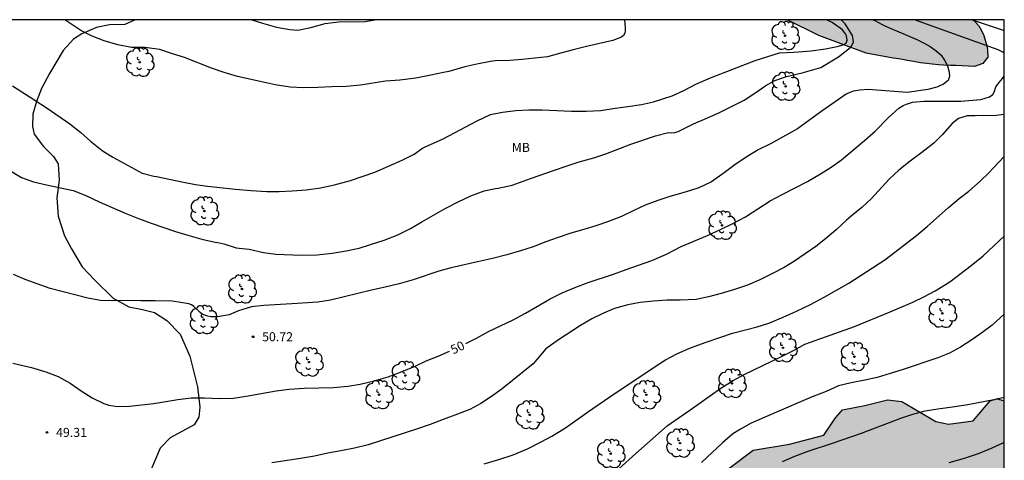
# Model space of a CAD drawing. Units: millimetres. Extents: x 586244 to 586594, y 4795540 to 4795790.
# Drawn here: x 586513 to 586594, y 4795754 to 4795790 of the extents above; entities that cross this region are included whole.
import ezdxf

# ---------------------------------------------------------------- set-up
doc = ezdxf.new("R2010")
doc.units = ezdxf.units.MM
for name, color, linetype in [('010106', 9, 'Continuous'), ('020104', 34, 'Continuous'), ('020204', 9, 'Continuous'), ('020307', 24, 'Continuous'), ('020308', 9, 'Continuous'), ('070104', 3, 'Continuous'), ('100106', 63, 'Continuous'), ('100202', 3, 'Continuous'), ('100301', 7, 'Continuous'), ('990504', 63, 'Continuous')]:
    doc.layers.add(name, color=color, linetype=linetype)
doc.layers.add('020105', color=24, linetype='Continuous', lineweight=30)
doc.styles.add('ARIAL', font='ARIAL.TTF', dxfattribs={"height": 1})
doc.styles.add('ARIALI', font='ARIALI.TTF', dxfattribs={"height": 1})

# ---------------------------------------------------------------- blocks, each defined once
blk = doc.blocks.new('ARBOL')
blk.add_circle((0, 0), 0.0587)
for centre, radius, start, end in [((-0.564, 0.381), 0.532, 92.28, 254.58), ((-0.28, 0.855), 0.3, 359.28777, 173.60777), ((0.097, 0.97), 0.21, 23.15651, 160.46651), ((0.438, 0.881), 0.24, 301.57804, 139.32804), ((-0.091, 0.321), 0.12, 119.14, 310.56), ((0.656, 0.288), 0.443, 319.85562, 114.76562), ((0.819, -0.249), 0.383, 235.52754, 62.02753), ((-0.556, -0.339), 0.555, 142.64, 266.54), ((-0.039, -0.384), 0.21, 189.64, 323.88), ((0.299, -0.624), 0.532, 224.67, 0.24), ((-0.301, -0.676), 0.45, 213.78, 295.32)]:
    blk.add_arc(centre, radius, start, end)
blk = doc.blocks.new('COTAPU')
blk.add_circle((0, 0), 0.075)

msp = doc.modelspace()

# ---------------------------------------------------------------- hatches: boundary and pattern name
at = {"layer": '990504'}
for points in [[(586591.493, 4795790.089), (586576.121, 4795790.089), (586578.724, 4795788.786), (586582.645, 4795787.323), (586584.875, 4795786.923), (586585.498, 4795786.819), (586586.068, 4795786.719), (586586.568, 4795786.639), (586587.128, 4795786.539), (586587.628, 4795786.469), (586588.108, 4795786.409), (586588.618, 4795786.349), (586589.038, 4795786.329), (586589.628, 4795786.309), (586590.098, 4795786.309), (586591.606, 4795786.213), (586592.303, 4795786.476), (586592.718, 4795786.989), (586592.678, 4795787.639), (586592.608, 4795788.039), (586592.498, 4795788.409), (586592.378, 4795788.779), (586592.188, 4795789.209), (586591.958, 4795789.579), (586591.688, 4795789.889)], [(586594.066, 4795712.809), (586594.067, 4795758.524), (586593.811, 4795758.649), (586593.412, 4795758.735), (586592.897, 4795758.55), (586591.505, 4795756.907), (586589.441, 4795756.617), (586588.417, 4795756.84), (586585.594, 4795758.506), (586584.397, 4795758.635), (586582.547, 4795758.168), (586580.676, 4795757.824), (586580.095, 4795757.153), (586579.151, 4795755.708), (586576.314, 4795754.973), (586573.288, 4795754.463), (586571.288, 4795752.947), (586569.797, 4795751.173), (586568.822, 4795749.483), (586567.969, 4795747.766), (586565.917, 4795744.242), (586563.644, 4795743.517), (586558.598, 4795744.505), (586556.801, 4795744.16), (586555.652, 4795743.332), (586554.112, 4795742.515), (586552.138, 4795741.022), (586549.139, 4795740.634), (586545.792, 4795740.084), (586544.205, 4795738.386), (586543.518, 4795736.468), (586544.049, 4795734.274), (586545.225, 4795733.337), (586546.599, 4795731.512), (586546.982, 4795730.228), (586546.56, 4795729.04), (586545.977, 4795728.295), (586542.549, 4795725.542), (586541.519, 4795724.564), (586541.201, 4795722.686), (586541.212, 4795720.284), (586539.938, 4795719.362), (586538.323, 4795718.473), (586536.173, 4795717.769), (586534.582, 4795716.879), (586532.335, 4795715.247), (586529.563, 4795714.192), (586527.525, 4795714.024), (586525.761, 4795713.065), (586524.422, 4795711.507), (586523.176, 4795708.821), (586522.402, 4795707.297), (586521.071, 4795705.127), (586519.917, 4795703.148), (586519.238, 4795701.524), (586518.916, 4795699.498), (586519.995, 4795696.677), (586522.06, 4795695.056), (586524.289, 4795694.091), (586527.94, 4795694.095), (586532.457, 4795695.374), (586537.126, 4795696.87), (586539.882, 4795698.269), (586543.367, 4795700.383), (586547.812, 4795701.738), (586552.239, 4795702.431), (586554.474, 4795702.619), (586556.464, 4795702.836), (586558.076, 4795702.623), (586560.185, 4795701.76), (586561.969, 4795700.636), (586563.598, 4795700.152), (586565.339, 4795700.23), (586567.2, 4795701.137), (586568.291, 4795702.579), (586569.832, 4795704.352), (586571.098, 4795704.981), (586572.778, 4795705.525), (586577.02, 4795705.66), (586579.213, 4795706.142), (586580.14, 4795706.926), (586580.944, 4795708.645), (586582.349, 4795709.931), (586586.692, 4795711.118), (586589.311, 4795711.932), (586592.038, 4795712.871), (586593.05, 4795713.097), (586593.596, 4795713.095), (586593.973, 4795712.981)]]:
    msp.add_hatch(color=256, dxfattribs=at).paths.add_polyline_path(points)

# ---------------------------------------------------------------- linework, layer by layer
at = {"layer": '010106', "flags": 128}
msp.add_lwpolyline([(586244.073, 4795540.103), (586594.063, 4795540.096), (586594.068, 4795790.089), (586244.078, 4795790.096)], close=True, dxfattribs=at)
at = {"layer": '020104', "flags": 128}
for points, elevation in [([(586511.748, 4795777.66), (586512.799, 4795777.036), (586513.794, 4795776.671), (586514.851, 4795776.425), (586517.061, 4795775.965), (586518.117, 4795775.535), (586519.22, 4795775.011), (586521.375, 4795774.077), (586522.474, 4795773.636), (586523.522, 4795773.255), (586525.523, 4795772.582), (586526.554, 4795772.264), (586527.715, 4795771.948), (586528.805, 4795771.687), (586529.018, 4795771.671), (586529.515, 4795771.547), (586530.54, 4795771.224), (586530.806, 4795771.188), (586531.628, 4795771.119), (586532.814, 4795770.845), (586533.815, 4795770.703), (586535.924, 4795770.619), (586537.244, 4795770.648), (586538.485, 4795770.771), (586539.645, 4795770.958), (586540.704, 4795771.203), (586541.667, 4795771.483), (586542.774, 4795771.853), (586543.911, 4795772.289), (586544.963, 4795772.825), (586545.894, 4795773.378), (586547.83, 4795774.468), (586548.902, 4795775.032), (586549.958, 4795775.519), (586551.056, 4795775.937), (586551.978, 4795776.127), (586552.211, 4795776.15), (586553.382, 4795776.396), (586554.896, 4795776.963), (586556.879, 4795777.64), (586557.835, 4795777.989), (586558.921, 4795778.334), (586560.118, 4795778.677), (586561.127, 4795779.005), (586563.185, 4795779.806), (586565.236, 4795780.49), (586566.311, 4795780.768), (586566.553, 4795780.742), (586566.825, 4795780.755), (586567.085, 4795780.855), (586568.363, 4795781.477), (586569.462, 4795781.938), (586570.507, 4795782.415), (586572.553, 4795783.444), (586573.515, 4795784.064), (586574.354, 4795784.644), (586575.104, 4795785.062), (586576.068, 4795785.393), (586577.359, 4795785.708), (586578.902, 4795786.149), (586580.351, 4795787.03), (586581.39, 4795787.848), (586581.598, 4795788.271), (586581.52, 4795788.798), (586580.92, 4795789.761), (586580.579, 4795790.076), (586580.559, 4795790.089)], 52), ([(586512.05, 4795784.626), (586513.892, 4795783.428), (586514.928, 4795782.775), (586516.782, 4795781.47), (586517.704, 4795780.757), (586518.506, 4795780.047), (586519.457, 4795779.285), (586520.354, 4795778.714), (586522.158, 4795777.726), (586522.766, 4795777.409), (586523.745, 4795777.151), (586523.953, 4795777.126), (586526.192, 4795776.641), (586527.182, 4795776.46), (586528.187, 4795776.322), (586530.495, 4795776.059), (586531.783, 4795775.957), (586533.077, 4795775.884), (586534.101, 4795775.882), (586535.188, 4795775.926), (586536.34, 4795776.023), (586537.519, 4795776.186), (586538.676, 4795776.442), (586539.995, 4795776.801), (586542.002, 4795777.467), (586544.26, 4795778.481), (586545.253, 4795778.98), (586545.945, 4795779.452), (586546.127, 4795779.549), (586547.654, 4795780.228), (586548.589, 4795780.747), (586550.468, 4795781.727), (586551.573, 4795782.242), (586552.559, 4795782.449), (586553.659, 4795782.576), (586554.752, 4795782.64), (586555.849, 4795782.631), (586558.272, 4795782.529), (586559.486, 4795782.532), (586560.705, 4795782.583), (586561.884, 4795782.761), (586562.931, 4795782.899), (586564.061, 4795783.083), (586565.047, 4795783.305), (586566.594, 4795783.808), (586567.561, 4795784.249), (586568.559, 4795784.765), (586569.781, 4795785.28), (586573.465, 4795786.711), (586575.479, 4795787.346), (586576.672, 4795787.399), (586578.103, 4795787.532), (586579.27, 4795787.691), (586580.256, 4795787.865), (586580.74, 4795788.009), (586580.989, 4795788.165), (586581.078, 4795788.389), (586581.028, 4795788.749), (586580.948, 4795788.939), (586580.698, 4795789.269), (586579.819, 4795789.859), (586579.351, 4795790.089)], 53), ([(586583.206, 4795790.089), (586583.368, 4795790.029), (586583.958, 4795789.699), (586584.478, 4795789.459), (586585.678, 4795788.959), (586586.838, 4795788.449), (586587.438, 4795788.159), (586587.938, 4795787.879), (586588.428, 4795787.529), (586588.838, 4795787.149), (586589.128, 4795786.749), (586589.358, 4795786.269), (586589.518, 4795785.759), (586589.535, 4795785.382), (586589.419, 4795785.054), (586589.047, 4795784.748), (586588.501, 4795784.514), (586587.747, 4795784.306), (586586.03, 4795784.072), (586582.805, 4795784.306), (586582.133, 4795784.274), (586581.587, 4795784.194), (586581.28, 4795784.08), (586580.998, 4795783.934), (586578.893, 4795782.46), (586576.974, 4795781.078), (586574.729, 4795779.836), (586573.721, 4795779.324), (586572.711, 4795778.724), (586571.783, 4795778.074), (586570.912, 4795777.427), (586569.845, 4795776.693), (586568.808, 4795776.186), (586567.687, 4795775.831), (586566.417, 4795775.476), (586565.404, 4795775.148), (586564.379, 4795774.743), (586563.421, 4795774.307), (586562.409, 4795773.809), (586561.326, 4795773.4), (586560.361, 4795773.061), (586559.305, 4795772.734), (586558.214, 4795772.428), (586557.172, 4795772.081), (586556.158, 4795771.719), (586555.094, 4795771.305), (586554.047, 4795770.959), (586552.922, 4795770.634), (586551.73, 4795770.325), (586550.516, 4795770.07), (586548.314, 4795769.559), (586547.302, 4795769.28), (586545.173, 4795768.583), (586544.019, 4795768.249), (586542.876, 4795767.958), (586541.73, 4795767.717), (586538.35, 4795766.878), (586537.298, 4795766.721), (586535.145, 4795766.578), (586532.836, 4795766.453), (586531.8, 4795766.339), (586530.743, 4795766.008), (586529.978, 4795765.688), (586528.988, 4795765.51), (586528.445, 4795765.514), (586528.189, 4795765.559), (586527.943, 4795765.634), (586527.732, 4795765.731), (586527.556, 4795765.862), (586527.056, 4795766.375), (586526.851, 4795766.501), (586526.625, 4795766.59), (586525.252, 4795766.805), (586523.841, 4795766.841), (586522.662, 4795766.833), (586521.532, 4795766.853), (586520.44, 4795766.833), (586519.319, 4795766.852), (586518.291, 4795767.048), (586515.167, 4795767.862), (586514.1, 4795768.229), (586513.095, 4795768.6), (586512.125, 4795769.004)], 51), ([(586562.653, 4795790.089), (586562.727, 4795789.449), (586562.716, 4795789.202), (586562.681, 4795788.974), (586562.574, 4795788.778), (586562.41, 4795788.647), (586561.704, 4795788.37), (586559.522, 4795787.878), (586558.404, 4795787.606), (586557.28, 4795787.31), (586556.288, 4795787.025), (586554.191, 4795786.798), (586553.189, 4795786.732), (586551.97, 4795786.691), (586551.566, 4795786.638), (586550.449, 4795786.429), (586549.449, 4795786.198), (586548.123, 4795785.801), (586547.68, 4795785.735), (586546.64, 4795785.495), (586545.397, 4795785.26), (586544.092, 4795785.104), (586542.886, 4795785), (586540.831, 4795784.675), (586539.639, 4795784.555), (586538.43, 4795784.543), (586537.294, 4795784.49), (586536.085, 4795784.463), (586534.999, 4795784.506), (586533.771, 4795784.702), (586532.768, 4795784.913), (586530.66, 4795785.399), (586529.566, 4795785.714), (586528.493, 4795786.072), (586526.28, 4795786.968), (586525.269, 4795787.276), (586524.234, 4795787.623), (586522.987, 4795787.791), (586521.9, 4795787.795), (586520.751, 4795788.009), (586519.629, 4795788.359), (586518.625, 4795788.734), (586517.7, 4795789.19), (586516.383, 4795790.09)], 54), ([(586591.421, 4795790.089), (586594.068, 4795789.188)], 49), ([(586594.068, 4795782.251), (586594.063, 4795782.25), (586593.176, 4795782.127), (586592.319, 4795782.158), (586591.647, 4795782.127), (586591.004, 4795782.128), (586590.271, 4795781.914), (586589.749, 4795781.502), (586588.959, 4795780.601), (586588.237, 4795779.867), (586587.236, 4795779.097), (586586.272, 4795778.399), (586585.35, 4795777.657), (586584.535, 4795776.906), (586583.071, 4795775.275), (586582.29, 4795774.548), (586581.408, 4795773.844), (586581.021, 4795773.514), (586580.161, 4795772.702), (586579.273, 4795771.963), (586578.485, 4795771.338), (586576.726, 4795770.122), (586575.858, 4795769.586), (586574.85, 4795769.054), (586573.862, 4795768.561), (586572.841, 4795768.136), (586571.769, 4795767.766), (586570.664, 4795767.431), (586569.608, 4795767.152), (586568.598, 4795766.936), (586567.258, 4795766.898), (586566.185, 4795766.887), (586565.053, 4795766.809), (586563.963, 4795766.702), (586562.925, 4795766.51), (586561.845, 4795766.194), (586560.913, 4795765.805), (586559.959, 4795765.33), (586559.013, 4795764.782), (586557.207, 4795763.597), (586556.154, 4795762.852), (586555.103, 4795761.632), (586554.265, 4795760.921), (586552.531, 4795759.546), (586551.67, 4795758.923), (586550.777, 4795758.334), (586549.871, 4795757.848), (586548.626, 4795757.366), (586547.656, 4795757.018), (586546.593, 4795756.613), (586545.471, 4795756.22), (586541.468, 4795754.926), (586540.33, 4795754.64), (586539.199, 4795754.413), (586538.112, 4795754.218), (586537.029, 4795753.993), (586535.878, 4795753.785), (586533.505, 4795753.415)], 49), ([(586551.043, 4795753.356), (586552.256, 4795753.708), (586553.46, 4795754.104), (586554.65, 4795754.592), (586555.776, 4795755.155), (586556.653, 4795755.646), (586557.782, 4795756.335), (586559.591, 4795757.612), (586561.449, 4795758.898), (586565.201, 4795761.388), (586566.06, 4795761.943), (586566.981, 4795762.453), (586568.124, 4795762.933), (586569.412, 4795763.423), (586570.534, 4795763.811), (586571.6, 4795764.148), (586573.618, 4795764.668), (586574.582, 4795764.992), (586575.779, 4795765.481), (586576.893, 4795765.981), (586578.048, 4795766.543), (586579.175, 4795767.144), (586581.223, 4795768.285), (586584.185, 4795770.237), (586586.819, 4795772.235), (586587.702, 4795772.983), (586589.455, 4795774.544), (586590.348, 4795775.287), (586591.136, 4795775.917), (586592.079, 4795776.737), (586592.801, 4795777.432), (586593.15, 4795777.821), (586594.068, 4795778.786)], 48), ([(586561.909, 4795752.675), (586563.594, 4795754.212), (586566.181, 4795756.484), (586567.096, 4795757.135), (586568.059, 4795757.789), (586570.639, 4795759.62), (586571.646, 4795760.249), (586572.546, 4795760.735), (586575.642, 4795762.232), (586576.689, 4795762.753), (586577.585, 4795763.234), (586578.031, 4795763.422), (586581.684, 4795764.705), (586584.618, 4795765.915), (586586.502, 4795766.73), (586587.401, 4795767.168), (586588.341, 4795767.672), (586589.559, 4795768.411), (586591.336, 4795769.753), (586592.313, 4795770.567), (586594.068, 4795772.189)], 47), ([(586594.068, 4795765.719), (586593.057, 4795764.83), (586592.22, 4795764.182), (586591.39, 4795763.597), (586590.443, 4795763.01), (586589.523, 4795762.51), (586588.562, 4795762.118), (586585.614, 4795761.117), (586584.631, 4795760.807), (586583.546, 4795760.496), (586582.531, 4795760.275), (586581.399, 4795760.061), (586580.364, 4795759.802), (586579.323, 4795759.339), (586578.186, 4795758.898), (586577.205, 4795758.486), (586574.202, 4795757.191), (586573.146, 4795756.699), (586572.25, 4795756.222), (586571.628, 4795755.831), (586570.775, 4795755.086), (586569.039, 4795753.467)], 46), ([(586594.067, 4795755.112), (586593.034, 4795754.649), (586591.92, 4795754.174), (586590.741, 4795753.796), (586589.47, 4795753.427)], 44)]:
    msp.add_lwpolyline(points, dxfattribs=dict(at, elevation=elevation))
at = {"layer": '020105', "flags": 128}
for points, elevation in [([(586531.842, 4795790.09), (586532.709, 4795789.81), (586533.87, 4795789.475), (586534.991, 4795789.281), (586535.654, 4795789.225), (586536.708, 4795789.445), (586537.905, 4795789.768), (586539.006, 4795789.924), (586541.214, 4795789.959), (586542.01, 4795790.09)], 55), ([(586594.068, 4795787.319), (586593.948, 4795787.399), (586593.558, 4795787.589), (586586.651, 4795790.089)], 50), ([(586549.527, 4795763.298), (586550.433, 4795763.757), (586551.423, 4795764.294), (586553.462, 4795765.27), (586554.471, 4795765.821), (586556.505, 4795767.001), (586557.517, 4795767.485), (586558.646, 4795767.96), (586559.661, 4795768.356), (586561.76, 4795769.029), (586562.799, 4795769.42), (586564.909, 4795770.161), (586566.136, 4795770.697), (586567.35, 4795771.32), (586569.514, 4795772.24), (586570.599, 4795772.736), (586571.611, 4795773.219), (586572.679, 4795773.788), (586574.712, 4795775.118), (586575.746, 4795775.669), (586576.778, 4795776.181), (586577.787, 4795776.712), (586578.87, 4795777.339), (586579.753, 4795777.884), (586580.603, 4795778.492), (586582.499, 4795780.098), (586583.378, 4795780.866), (586584.504, 4795782.016), (586585.349, 4795782.78), (586585.694, 4795782.989), (586585.973, 4795783.103), (586586.478, 4795783.262), (586587.404, 4795783.346), (586588.267, 4795783.367), (586589.13, 4795783.346), (586590.477, 4795783.367), (586592.14, 4795783.493), (586592.835, 4795783.704), (586593.13, 4795783.893), (586593.238, 4795784.089), (586593.368, 4795784.529), (586593.638, 4795784.909), (586593.928, 4795785.239), (586594.068, 4795785.42)], 50), ([(586512.07, 4795761.671), (586513.613, 4795761.315), (586514.798, 4795760.95), (586515.821, 4795760.564), (586516.817, 4795760.024), (586517.722, 4795759.394), (586518.624, 4795758.808), (586519.611, 4795758.326), (586520.025, 4795758.194), (586520.721, 4795758.094), (586521.726, 4795758.121), (586523.74, 4795758.35), (586525.719, 4795758.677), (586526.828, 4795758.794), (586527.935, 4795758.8), (586529.186, 4795758.753), (586530.317, 4795758.791), (586531.54, 4795758.973), (586533.841, 4795759.379), (586534.936, 4795759.521), (586536.171, 4795759.62), (586538.598, 4795759.654), (586539.776, 4795759.759), (586540.795, 4795759.946), (586541.966, 4795760.207), (586543.11, 4795760.546), (586544.281, 4795760.977), (586545.36, 4795761.415), (586546.26, 4795761.877), (586547.25, 4795762.249), (586548.18, 4795762.66)], 50), ([(586575.728, 4795753.551), (586576.734, 4795753.971), (586577.763, 4795754.357), (586579.941, 4795755.087), (586582.252, 4795755.891), (586585.506, 4795757.117), (586586.5, 4795757.45), (586587.521, 4795757.729), (586588.584, 4795757.905), (586589.786, 4795758.068), (586591.053, 4795758.268), (586593.207, 4795758.669), (586594.067, 4795758.874)], 45)]:
    msp.add_lwpolyline(points, dxfattribs=dict(at, elevation=elevation))
at = {"layer": '070104'}
msp.add_polyline3d([(586522.203, 4795790.09, 54.263), (586521.341, 4795789.71, 54.278), (586520.066, 4795789.669, 54.307), (586518.982, 4795789.452, 54.322), (586517.768, 4795788.92, 54.241), (586517.095, 4795788.472, 53.778), (586516.237, 4795787.54, 53.594), (586515.11, 4795785.634, 53.322), (586514.441, 4795784.401, 53.028), (586514.021, 4795783.334, 52.859), (586513.725, 4795782.288, 52.809), (586513.698, 4795781.26, 52.699), (586513.829, 4795780.62, 52.464), (586514.611, 4795779.595, 52.361), (586515.447, 4795778.765, 52.302), (586515.823, 4795778.167, 52.203), (586515.911, 4795776.817, 52.012), (586515.726, 4795775.352, 51.707), (586515.833, 4795773.83, 51.494), (586516.355, 4795772.224, 51.417), (586516.939, 4795771.131, 51.384), (586517.807, 4795769.638, 51.152), (586518.857, 4795768.533, 51.068), (586520.386, 4795767.048, 51.035), (586521.666, 4795766.328, 50.917), (586522.812, 4795766.103, 50.766), (586523.786, 4795765.881, 50.663), (586524.822, 4795765.218, 50.579), (586525.92, 4795764.087, 50.476), (586526.705, 4795762.253, 50.281), (586527.349, 4795759.713, 50.032), (586527.551, 4795758.041, 49.774), (586527.456, 4795757.211, 49.774), (586527.072, 4795756.584, 49.723), (586525.084, 4795755.508, 49.554), (586524.254, 4795754.648, 49.473), (586523.496, 4795752.83, 48.819)], dxfattribs=at)
at = {"layer": '100106', "flags": 128}
for points, elevation in [([(586591.493, 4795790.089), (586591.688, 4795789.889), (586591.958, 4795789.579), (586592.188, 4795789.209), (586592.378, 4795788.779), (586592.498, 4795788.409), (586592.608, 4795788.039), (586592.678, 4795787.639), (586592.718, 4795786.989), (586592.303, 4795786.476), (586591.606, 4795786.213), (586590.098, 4795786.309), (586589.628, 4795786.309), (586589.038, 4795786.329), (586588.618, 4795786.349), (586588.108, 4795786.409), (586587.628, 4795786.469), (586587.128, 4795786.539), (586586.568, 4795786.639), (586586.068, 4795786.719), (586585.498, 4795786.819), (586584.875, 4795786.923), (586582.645, 4795787.323), (586578.724, 4795788.786), (586576.121, 4795790.089)], 56.599), ([(586571.288, 4795752.947), (586573.288, 4795754.463), (586576.314, 4795754.973), (586579.151, 4795755.708), (586580.095, 4795757.153), (586580.676, 4795757.824), (586582.547, 4795758.168), (586584.397, 4795758.635), (586585.594, 4795758.506), (586588.417, 4795756.84), (586589.441, 4795756.617), (586591.505, 4795756.907), (586592.897, 4795758.55), (586593.412, 4795758.735), (586593.811, 4795758.649), (586594.067, 4795758.524)], 48.72)]:
    msp.add_lwpolyline(points, dxfattribs=dict(at, elevation=elevation))

# ---------------------------------------------------------------- block references
at = {"layer": '020204', "rotation": 359.9987685839998}
for p in [(586531.941, 4795763.862, 50.724), (586514.902, 4795755.945, 49.307)]:
    msp.add_blockref('COTAPU', p, dxfattribs=at)
at = {"layer": '100202', "rotation": 359.9987685839998}
for p in [(586575.942, 4795788.772, 51.135), (586522.572, 4795786.579, 53.85), (586575.98, 4795784.581, 51.193), (586527.913, 4795774.264, 52.678), (586570.732, 4795773.08, 50.095), (586531.028, 4795767.813, 51.667), (586527.85, 4795765.274, 51.105), (586588.944, 4795765.797, 47.34), (586575.762, 4795762.953, 47.902), (586581.672, 4795762.212, 47.071), (586536.555, 4795761.765, 50.484), (586544.538, 4795760.652, 49.515), (586571.545, 4795760, 47.391), (586542.365, 4795759.067, 49.893), (586564.464, 4795759.056, 48.328), (586554.818, 4795757.396, 48.548), (586567.252, 4795755.064, 47.002), (586561.52, 4795754.184, 47.747)]:
    msp.add_blockref('ARBOL', p, dxfattribs=at)

# ---------------------------------------------------------------- texts
at = {"layer": '020307', "style": 'ARIALI'}
msp.add_text('50', height=0.75, rotation=25.47277, dxfattribs=at).set_placement((586548.499, 4795762.391, 49.999))
at = {"layer": '020308', "style": 'ARIAL'}
for s, p in [('50.72', (586532.691, 4795763.487, 50.723)), ('49.31', (586515.652, 4795755.57, 49.306))]:
    msp.add_text(s, height=0.75, rotation=359.99877, dxfattribs=at).set_placement(p)
at = {"layer": '100301', "style": 'ARIAL'}
msp.add_text('MB', height=0.75, rotation=359.99877, dxfattribs=at).set_placement((586553.335, 4795779.152))

doc.saveas('drawing.dxf')
